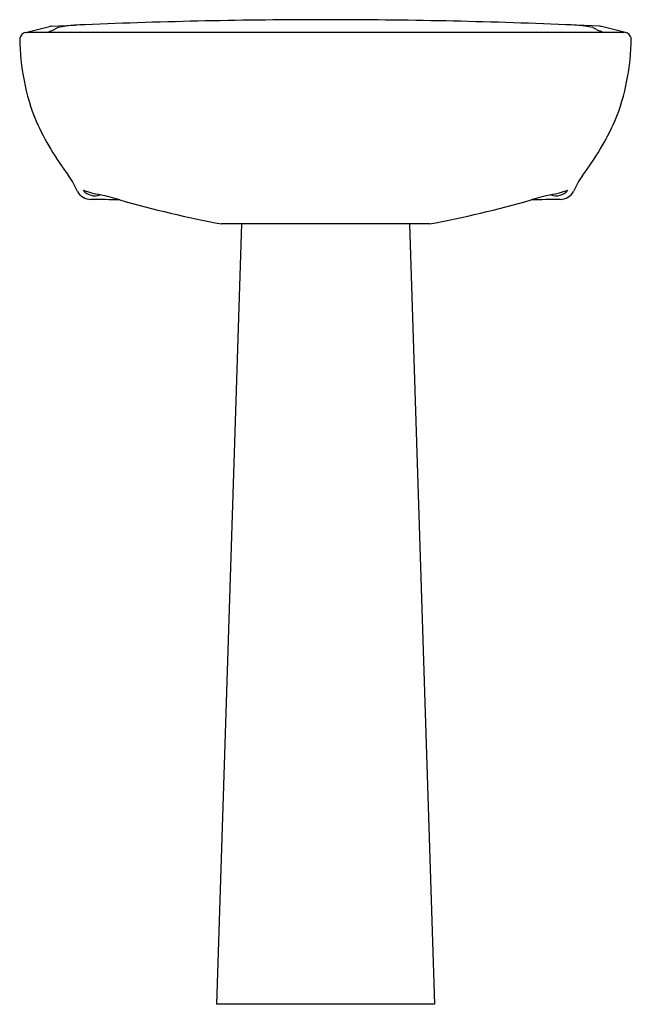
# Model space of a CAD drawing. Units: inches. Extents: x 4255.9 to 4277.2, y 218.4 to 252.7.
import ezdxf

# ---------------------------------------------------------------- set-up
doc = ezdxf.new("R2010")
doc.units = ezdxf.units.IN
doc.header["$LTSCALE"] = 0.64311
doc.header["$MEASUREMENT"] = 0
doc.layers.get('0').update_dxf_attribs({"color": 255, "linetype": 'CONTINUOUS'})
doc.layers.get('Defpoints').update_dxf_attribs({"linetype": 'CONTINUOUS'})
doc.styles.get("Standard").update_dxf_attribs({"font": 'txt', "width": 0.8})

msp = doc.modelspace()

# ---------------------------------------------------------------- linework, layer by layer
for p, q in [((4256.142, 252.259), (4256.973, 252.462)), ((4276.971, 252.251), (4256.207, 252.251)), ((4257.027, 252.471), (4257.85, 252.509)), ((4257.273, 252.426), (4257.056, 252.316)), ((4276.151, 252.471), (4275.328, 252.509)), ((4275.906, 252.426), (4276.123, 252.316)), ((4277.036, 252.259), (4276.206, 252.462)), ((4263.66, 245.59), (4262.789, 218.432)), ((4270.212, 245.59), (4262.966, 245.59)), ((4269.519, 245.59), (4270.389, 218.432)), ((4270.389, 218.432), (4262.789, 218.432))]:
    msp.add_line(p, q)
for centre, radius, start, end in [((4266.67, 48.818), 203.882, 90.02285, 92.37735), ((4266.508, 48.818), 203.882, 87.62265, 89.97715), ((4256.22, 251.979), 0.291, 105.492, 167.7818), ((4256.208, 252.275), 0.0239, 193.7363, 268.7663), ((4257.435, 251.304), 1.081, 110.543, 118.8468), ((4257.04, 252.221), 0.25, 92.8409, 105.5711), ((4258.204, 247.993), 4.53, 94.4834, 101.8661), ((4266.564, 53.288), 199.411, 92.40012, 92.50461), ((4266.614, 53.288), 199.411, 87.49539, 87.59988), ((4274.974, 247.993), 4.53, 78.1339, 85.5166), ((4275.743, 251.304), 1.081, 61.1532, 69.457), ((4276.138, 252.221), 0.25, 74.4289, 87.1591), ((4276.971, 252.275), 0.0239, 271.2337, 346.2637), ((4276.959, 251.979), 0.291, 12.2182, 74.508), ((4263.83, 252.116), 7.895, 180.5529, 201.9197), ((4269.348, 252.116), 7.895, 338.0803, 359.4471), ((4265.733, 253.394), 10.148, 204.6049, 217.1109), ((4267.445, 253.394), 10.148, 322.8891, 335.3951), ((4255.586, 245.776), 2.54, 21.7063, 36.0557), ((4277.592, 245.776), 2.54, 143.9443, 158.2937), ((4259.322, 250.036), 3.476, 250.3006, 260.416), ((4258.55, 247.081), 0.511, 218.4807, 292.236), ((4273.857, 250.036), 3.476, 279.584, 289.6994), ((4274.629, 247.081), 0.511, 247.764, 321.5193), ((4258.428, 247.009), 0.564, 211.388, 268.7857), ((4257.722, 189.673), 56.776, 88.2825, 89.3), ((4243.505, 188.89), 59.696, 74.53433, 75.21129), ((4270.914, 287.258), 42.42, 254.2841, 259.2009), ((4262.264, 287.258), 42.42, 280.7991, 285.7159), ((4289.673, 188.89), 59.696, 104.78871, 105.46567), ((4275.456, 189.673), 56.776, 90.7, 91.7175), ((4274.751, 247.009), 0.564, 271.2143, 328.612)]:
    msp.add_arc(centre, radius, start, end)

# ---------------------------------------------------------------- texts
at = {"layer": 'Defpoints'}
for tag, p, s in [('TRADENAME', (4266.589, 218.429), 'SACRAMENTO'), ('MODELNUMBER', (4266.589, 218.431), 'K-8700IN-1'), ('PRODUCT', (4266.589, 218.428), 'BATHROOM SINK')]:
    msp.add_attdef(tag, p, s, height=0.001, dxfattribs=at)

doc.saveas('drawing.dxf')
